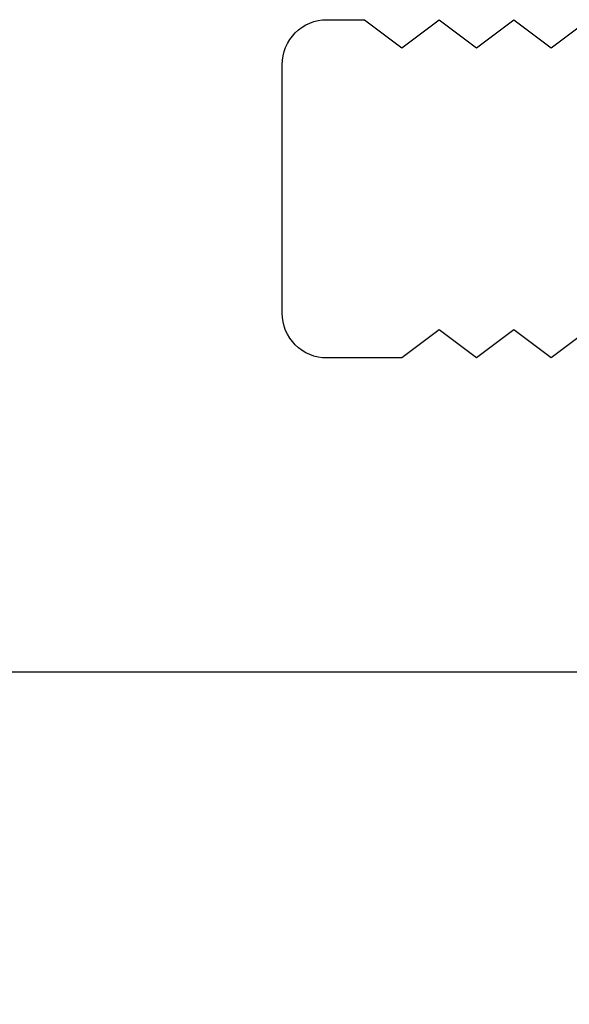
# Model space of a CAD drawing. Units: inches. Extents: x -51 to -13, y -32 to 69.
# Drawn here: x -39 to -38, y 1 to 2 of the extents above; entities that cross this region are included whole.
import ezdxf

# ---------------------------------------------------------------- set-up
doc = ezdxf.new("R2010")
doc.units = ezdxf.units.IN
doc.header["$MEASUREMENT"] = 0
doc.layers.get('Defpoints').update_dxf_attribs({"true_color": 0x737373})
doc.layers.add('8', color=101, linetype='Continuous', lineweight=50)
doc.layers.add('Dimensions', color=7, linetype='Continuous')
doc.styles.add('ROMANS', font='romans.shx')
doc.dimstyles.new('SMALL + METRIC', dxfattribs={"dimtxt": 0.15, "dimasz": 0.15, "dimexe": 0.15, "dimexo": 0.175, "dimgap": 0.07, "dimtad": 0, "dimdec": 5, "dimzin": 0, "dimdsep": 46, "dimlunit": 5, "dimtxsty": 'ROMANS', "dimblk": 'ARCHTICK', "dimcen": 0.07, "dimclrd": 256, "dimclre": 256, "dimclrt": 256, "dimadec": 0, "dimazin": 0, "dimtfac": 1, "dimtdec": 5, "dimtofl": 0, "dimtmove": 0, "dimatfit": 3, "dimldrblk": 'CLOSEDBLANK', "dimfxl": 1, "dimtfillclr": 3, "dimtolj": 1, "dimtzin": 0, "dimarcsym": 0})

# ---------------------------------------------------------------- blocks, each defined once
blk = doc.blocks.new('_ArchTick')
at = {"color": 0, "linetype": 'ByBlock', "const_width": 0.15}
blk.add_lwpolyline([(-0.5, -0.5), (0.5, 0.5)], dxfattribs=at)
blk = doc.blocks.new('*D126')
at = {"layer": 'Defpoints', "color": 0, "transparency": 16777216}
for p in [(-37.82911, 1.54464), (-45.23536, 0.70448), (-37.82911, 0.01927)]:
    blk.add_point(p, dxfattribs=at)
at = {"layer": 'Dimensions', "lineweight": -2, "transparency": 16777216}
for p, q in [((-37.82911, 1.36964), (-37.82911, -0.13073)), ((-45.23536, 0.52948), (-45.23536, -0.13073)), ((-45.23536, 0.01927), (-42.16652, 0.01927)), ((-37.82911, 0.01927), (-40.89795, 0.01927))]:
    blk.add_line(p, q, dxfattribs=at)
at = {"layer": 'Dimensions', "lineweight": -2, "transparency": 16777216, "xscale": 0.15, "yscale": 0.15, "zscale": 0.15, "rotation": 180}
blk.add_blockref('_ArchTick', (-45.23536, 0.01927), dxfattribs=at)
at = {"layer": 'Dimensions', "lineweight": -2, "transparency": 16777216, "xscale": 0.15, "yscale": 0.15, "zscale": 0.15}
blk.add_blockref('_ArchTick', (-37.82911, 0.01927), dxfattribs=at)
at = {"layer": 'Dimensions', "transparency": 16777216, "insert": (-41.53223, 0.01927), "char_height": 0.15, "attachment_point": 5, "style": 'ROMANS'}
blk.add_mtext('\\A1;7{\\H1x;\\S13/32;} [188]', dxfattribs=at)
blk = doc.blocks.new('_ClosedBlank')
at = {"color": 0, "linetype": 'ByBlock', "lineweight": -2}
for p, q in [((-1, 0.1667), (0, 0)), ((-1, 0.1667), (-1, -0.1667)), ((0, 0), (-1, -0.1667))]:
    blk.add_line(p, q, dxfattribs=at)

msp = doc.modelspace()

# ---------------------------------------------------------------- linework, layer by layer
at = {"layer": '8', "lineweight": -3}
msp.add_lwpolyline([(-38.169009, 1.773605), (-38.194009, 1.754855), (-38.219009, 1.773605), (-38.244009, 1.754855), (-38.269009, 1.773605), (-38.294009, 1.754855), (-38.344009, 1.754855, -0.4142136), (-38.374009, 1.784855), (-38.374009, 1.951355, -0.4142136), (-38.344009, 1.981355), (-38.319009, 1.981355), (-38.294009, 1.962605), (-38.269009, 1.981355), (-38.244009, 1.962605), (-38.219009, 1.981355), (-38.194009, 1.962605), (-38.169009, 1.981355)], format="xyb", dxfattribs=at)
msp.add_lwpolyline([(-39.139642, 1.544632), (-37.829108, 1.544635)], dxfattribs=at)

# ---------------------------------------------------------------- dimensions: what is measured, and where the dimension line sits
at = {"layer": 'Dimensions'}
dim = msp.add_linear_dim(base=(-37.829108, 0.019266), p1=(-45.235358, 0.704481), p2=(-37.829108, 1.544635), dimstyle='SMALL + METRIC', dxfattribs=at)
dim.commit()
dim.dimension.update_dxf_attribs({"geometry": '*D126', "text_midpoint": (-41.532233, 0.019266)})

doc.saveas('drawing.dxf')
